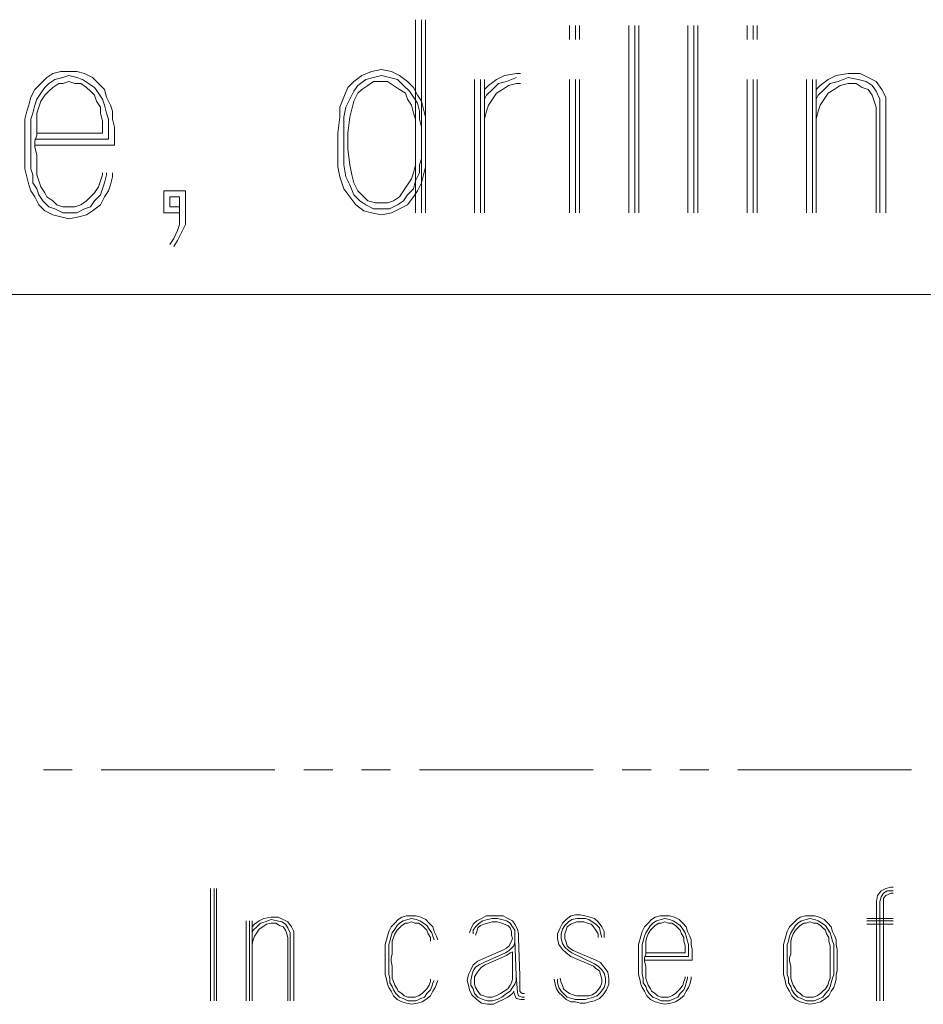
# Model space of a CAD drawing. Units: millimetres. Extents: x 662 to 995, y -16 to 221.
# Drawn here: x 882 to 891, y 93 to 103 of the extents above; entities that cross this region are included whole.
import ezdxf

# ---------------------------------------------------------------- set-up
doc = ezdxf.new("R2010")
doc.units = ezdxf.units.MM
doc.layers.add('102', color=7, linetype='Continuous', true_color=0xffffff)

msp = doc.modelspace()

# ---------------------------------------------------------------- linework, layer by layer
at = {"layer": '102', "color": 7, "linetype": 'Continuous', "lineweight": 13}
for p, q in [((885.842344, 103.485035), (885.842344, 101.52544)), ((885.902952, 103.485035), (885.902952, 101.52544)), ((885.943358, 101.52544), (885.943358, 103.485035)), ((887.407988, 103.424442), (887.407988, 103.283024)), ((887.468596, 103.424442), (887.468596, 103.283024)), ((887.509001, 103.283024), (887.509001, 103.424442)), ((888.009016, 103.424442), (888.009016, 101.52544)), ((888.069624, 101.52544), (888.069624, 103.424442)), ((888.110029, 101.52544), (888.110029, 103.424442)), ((888.610014, 103.424442), (888.610014, 101.52544)), ((888.670622, 101.52544), (888.670622, 103.424442)), ((888.711027, 101.52544), (888.711027, 103.424442)), ((889.211027, 103.424442), (889.211027, 103.283024)), ((889.271635, 103.424442), (889.271635, 103.283024)), ((889.31204, 103.283024), (889.31204, 103.424442)), ((885.397902, 102.959789), (885.4989, 102.979992)), ((885.4989, 102.979992), (885.599913, 102.959789)), ((882.099928, 102.899181), (882.03932, 102.838581)), ((882.160521, 102.939586), (882.099928, 102.899181)), ((882.120131, 102.838581), (882.180723, 102.878978)), ((882.241331, 102.959789), (882.160521, 102.939586)), ((882.180723, 102.878978), (882.261534, 102.899181)), ((882.322142, 102.959789), (882.241331, 102.959789)), ((882.261534, 102.899181), (882.322142, 102.919384)), ((882.402952, 102.959789), (882.322142, 102.959789)), ((882.322142, 102.919384), (882.402952, 102.899181)), ((882.483763, 102.939586), (882.402952, 102.959789)), ((882.402952, 102.899181), (882.46356, 102.878978)), ((882.46356, 102.878978), (882.524168, 102.838581)), ((882.564558, 102.899181), (882.483763, 102.939586)), ((882.625166, 102.838581), (882.564558, 102.899181)), ((885.216093, 102.858776), (885.296888, 102.919384)), ((885.337294, 102.878978), (885.256498, 102.818378)), ((885.296888, 102.919384), (885.397902, 102.959789)), ((885.418104, 102.899181), (885.337294, 102.878978)), ((885.4989, 102.919384), (885.418104, 102.899181)), ((885.57971, 102.899181), (885.4989, 102.919384)), ((885.660521, 102.878978), (885.57971, 102.899181)), ((885.599913, 102.959789), (885.680723, 102.919384)), ((885.721129, 102.818378), (885.660521, 102.878978)), ((885.680723, 102.919384), (885.761534, 102.858776)), ((886.443342, 102.878978), (886.443342, 101.52544)), ((886.50395, 101.52544), (886.50395, 102.878978)), ((886.544355, 101.52544), (886.544355, 102.878978)), ((886.665571, 102.878978), (886.584761, 102.818378)), ((886.746382, 102.919384), (886.665571, 102.878978)), ((886.867598, 102.939586), (886.746382, 102.919384)), ((886.766585, 102.858776), (886.867598, 102.899181)), ((886.908003, 102.939586), (886.867598, 102.939586)), ((887.407988, 101.52544), (887.407988, 102.878978)), ((887.468596, 101.52544), (887.468596, 102.878978)), ((887.509001, 101.52544), (887.509001, 102.878978)), ((889.211027, 101.52544), (889.211027, 102.878978)), ((889.271635, 101.52544), (889.271635, 102.878978)), ((889.31204, 101.52544), (889.31204, 102.878978)), ((889.81204, 102.878978), (889.81204, 101.52544)), ((889.872648, 101.52544), (889.872648, 102.878978)), ((889.913054, 101.52544), (889.913054, 102.878978)), ((890.034269, 102.878978), (889.953459, 102.818378)), ((890.11508, 102.919384), (890.034269, 102.878978)), ((890.236281, 102.939586), (890.11508, 102.919384)), ((890.135283, 102.858776), (890.236281, 102.899181)), ((890.357496, 102.939586), (890.236281, 102.939586)), ((890.236281, 102.899181), (890.337294, 102.878978)), ((890.337294, 102.878978), (890.418104, 102.858776)), ((890.438307, 102.899181), (890.357496, 102.939586)), ((890.519102, 102.858776), (890.438307, 102.899181)), ((881.978712, 102.777973), (881.938307, 102.697162)), ((882.03932, 102.838581), (881.978712, 102.777973)), ((882.03932, 102.737568), (882.079725, 102.798176)), ((882.079725, 102.798176), (882.120131, 102.838581)), ((882.160521, 102.798176), (882.120131, 102.75777)), ((882.221129, 102.838581), (882.160521, 102.798176)), ((882.261534, 102.838581), (882.221129, 102.838581)), ((882.322142, 102.858776), (882.261534, 102.838581)), ((882.38275, 102.838581), (882.322142, 102.858776)), ((882.443358, 102.838581), (882.38275, 102.838581)), ((882.503965, 102.798176), (882.443358, 102.838581)), ((882.544355, 102.75777), (882.503965, 102.798176)), ((882.524168, 102.838581), (882.584761, 102.798176)), ((882.584761, 102.798176), (882.625166, 102.737568)), ((882.685774, 102.777973), (882.625166, 102.838581)), ((882.705977, 102.697162), (882.685774, 102.777973)), ((885.11508, 102.697162), (885.155485, 102.798176)), ((885.155485, 102.798176), (885.216093, 102.858776)), ((885.256498, 102.818378), (885.216093, 102.75777)), ((885.296888, 102.777973), (885.256498, 102.737568)), ((885.357496, 102.818378), (885.296888, 102.777973)), ((885.418104, 102.858776), (885.357496, 102.818378)), ((885.4989, 102.858776), (885.418104, 102.858776)), ((885.559507, 102.858776), (885.4989, 102.858776)), ((885.620115, 102.818378), (885.559507, 102.858776)), ((885.680723, 102.777973), (885.620115, 102.818378)), ((885.741331, 102.737568), (885.680723, 102.777973)), ((885.781736, 102.75777), (885.721129, 102.818378)), ((885.761534, 102.858776), (885.822142, 102.798176)), ((885.822142, 102.798176), (885.862547, 102.717365)), ((886.584761, 102.818378), (886.544355, 102.777973)), ((886.564558, 102.717365), (886.625166, 102.777973)), ((886.625166, 102.777973), (886.685774, 102.838581)), ((886.665571, 102.737568), (886.726179, 102.777973)), ((886.685774, 102.838581), (886.766585, 102.858776)), ((886.726179, 102.777973), (886.786787, 102.818378)), ((886.786787, 102.818378), (886.867598, 102.838581)), ((886.867598, 102.838581), (886.908003, 102.838581)), ((889.953459, 102.818378), (889.913054, 102.777973)), ((889.933256, 102.717365), (889.993864, 102.777973)), ((889.993864, 102.777973), (890.054472, 102.838581)), ((890.094877, 102.777973), (890.034269, 102.737568)), ((890.054472, 102.838581), (890.135283, 102.858776)), ((890.15547, 102.818378), (890.094877, 102.777973)), ((890.236281, 102.838581), (890.15547, 102.818378)), ((890.317091, 102.838581), (890.236281, 102.838581)), ((890.377699, 102.798176), (890.317091, 102.838581)), ((890.438307, 102.777973), (890.377699, 102.798176)), ((890.418104, 102.858776), (890.478697, 102.818378)), ((890.478697, 102.717365), (890.438307, 102.777973)), ((890.478697, 102.818378), (890.519102, 102.75777)), ((890.57971, 102.777973), (890.519102, 102.858776)), ((890.620115, 102.697162), (890.57971, 102.777973)), ((881.938307, 102.697162), (881.918104, 102.616352)), ((881.978712, 102.616352), (881.998915, 102.67696)), ((881.998915, 102.67696), (882.03932, 102.737568)), ((882.079725, 102.717365), (882.03932, 102.656757)), ((882.120131, 102.75777), (882.079725, 102.717365)), ((882.584761, 102.717365), (882.544355, 102.75777)), ((882.604963, 102.656757), (882.584761, 102.717365)), ((882.625166, 102.737568), (882.665571, 102.67696)), ((882.665571, 102.67696), (882.685774, 102.616352)), ((882.746382, 102.616352), (882.705977, 102.697162)), ((885.074675, 102.596149), (885.11508, 102.697162)), ((885.175688, 102.67696), (885.135283, 102.596149)), ((885.216093, 102.75777), (885.175688, 102.67696)), ((885.256498, 102.737568), (885.216093, 102.656757)), ((885.761534, 102.67696), (885.741331, 102.737568)), ((885.801939, 102.616352), (885.761534, 102.67696)), ((885.822142, 102.697162), (885.781736, 102.75777)), ((885.862547, 102.636554), (885.822142, 102.697162)), ((885.862547, 102.717365), (885.902952, 102.656757)), ((886.544355, 102.67696), (886.564558, 102.717365)), ((886.584761, 102.616352), (886.625166, 102.67696)), ((886.625166, 102.67696), (886.665571, 102.737568)), ((889.913054, 102.67696), (889.933256, 102.717365)), ((889.993864, 102.67696), (889.953459, 102.616352)), ((890.034269, 102.737568), (889.993864, 102.67696)), ((890.4989, 102.656757), (890.478697, 102.717365)), ((890.519102, 102.75777), (890.559507, 102.67696)), ((890.559507, 102.67696), (890.559507, 102.596149)), ((890.620115, 102.596149), (890.620115, 102.697162)), ((881.918104, 102.616352), (881.897902, 102.555744)), ((881.95851, 102.535541), (881.978712, 102.616352)), ((882.019117, 102.596149), (881.998915, 102.535541)), ((882.03932, 102.656757), (882.019117, 102.596149)), ((882.645369, 102.596149), (882.604963, 102.656757)), ((882.645369, 102.535541), (882.645369, 102.596149)), ((882.685774, 102.616352), (882.705977, 102.535541)), ((882.766585, 102.555744), (882.746382, 102.616352)), ((885.074675, 102.495136), (885.074675, 102.596149)), ((885.135283, 102.596149), (885.11508, 102.495136)), ((885.195891, 102.575947), (885.175688, 102.495136)), ((885.216093, 102.656757), (885.195891, 102.575947)), ((885.822142, 102.535541), (885.801939, 102.616352)), ((885.88275, 102.555744), (885.862547, 102.636554)), ((885.902952, 102.656757), (885.923155, 102.575947)), ((885.923155, 102.575947), (885.943358, 102.495136)), ((886.564558, 102.555744), (886.584761, 102.616352)), ((889.953459, 102.616352), (889.933256, 102.555744)), ((890.519102, 102.596149), (890.4989, 102.656757)), ((890.519102, 101.52544), (890.519102, 102.596149)), ((890.559507, 102.596149), (890.559507, 101.52544)), ((890.620115, 101.52544), (890.620115, 102.596149)), ((881.897902, 102.555744), (881.877699, 102.474933)), ((881.877699, 102.474933), (881.877699, 102.394138)), ((881.938307, 102.474933), (881.95851, 102.535541)), ((881.938307, 102.394138), (881.938307, 102.474933)), ((881.998915, 102.535541), (881.998915, 102.454731)), ((882.665571, 102.454731), (882.645369, 102.535541)), ((882.705977, 102.535541), (882.726179, 102.474933)), ((882.726179, 102.474933), (882.726179, 102.394138)), ((882.766585, 102.474933), (882.766585, 102.555744)), ((882.786787, 102.394138), (882.766585, 102.474933)), ((885.054472, 102.33353), (885.074675, 102.495136)), ((885.11508, 102.495136), (885.11508, 102.33353)), ((885.175688, 102.495136), (885.155485, 102.33353)), ((885.842344, 102.474933), (885.822142, 102.535541)), ((885.842344, 102.394138), (885.842344, 102.474933)), ((885.88275, 102.474933), (885.88275, 102.555744)), ((885.88275, 102.474933), (885.902952, 102.394138)), ((885.943358, 102.495136), (885.943358, 102.394138)), ((886.544355, 102.474933), (886.564558, 102.555744)), ((889.933256, 102.555744), (889.913054, 102.474933)), ((881.877699, 102.394138), (881.877699, 102.33353)), ((881.938307, 102.313328), (881.938307, 102.394138)), ((881.998915, 102.454731), (881.998915, 102.394138)), ((881.998915, 102.394138), (881.998915, 102.313328)), ((882.665571, 102.394138), (882.665571, 102.454731)), ((882.665571, 102.33353), (882.665571, 102.394138)), ((882.726179, 102.394138), (882.726179, 102.313328)), ((882.786787, 102.33353), (882.786787, 102.394138)), ((881.877699, 102.33353), (881.877699, 102.252727)), ((881.938307, 102.252727), (881.938307, 102.313328)), ((881.998915, 102.313328), (881.978712, 102.252727)), ((882.726179, 102.27293), (881.978712, 102.27293)), ((881.998915, 102.33353), (882.665571, 102.33353)), ((882.726179, 102.313328), (882.726179, 102.27293)), ((882.786787, 102.27293), (882.786787, 102.33353)), ((882.786787, 102.212322), (882.786787, 102.27293)), ((885.054472, 102.171917), (885.054472, 102.33353)), ((885.11508, 102.33353), (885.11508, 102.171917)), ((885.155485, 102.33353), (885.155485, 102.171917)), ((881.877699, 102.252727), (881.877699, 102.192119)), ((881.877699, 102.192119), (881.877699, 102.111309)), ((881.938307, 102.192119), (881.938307, 102.252727)), ((881.938307, 102.111309), (881.938307, 102.192119)), ((881.978712, 102.252727), (881.978712, 102.192119)), ((881.978712, 102.212322), (882.786787, 102.212322)), ((881.978712, 102.192119), (881.998915, 102.111309)), ((885.054472, 101.990093), (885.054472, 102.171917)), ((885.11508, 102.171917), (885.11508, 102.010296)), ((885.155485, 102.171917), (885.175688, 102.010296)), ((881.877699, 102.111309), (881.877699, 102.030498)), ((881.938307, 102.050701), (881.938307, 102.111309)), ((881.998915, 102.111309), (881.998915, 102.050701)), ((885.842344, 102.010296), (885.842344, 102.091106)), ((885.902952, 102.070903), (885.88275, 102.010296)), ((885.943358, 102.070903), (885.943358, 101.990093)), ((881.877699, 102.030498), (881.877699, 101.96989)), ((881.877699, 101.96989), (881.897902, 101.88908)), ((881.938307, 101.96989), (881.938307, 102.050701)), ((881.95851, 101.909282), (881.938307, 101.96989)), ((881.998915, 102.050701), (881.998915, 101.96989)), ((881.998915, 101.96989), (881.998915, 101.909282)), ((885.074675, 101.88908), (885.054472, 101.990093)), ((885.11508, 102.010296), (885.135283, 101.88908)), ((885.175688, 102.010296), (885.195891, 101.909282)), ((885.822142, 101.929485), (885.842344, 102.010296)), ((885.88275, 101.929485), (885.88275, 102.010296)), ((885.943358, 101.990093), (885.923155, 101.909282)), ((881.897902, 101.88908), (881.918104, 101.808277)), ((881.95851, 101.828479), (881.95851, 101.909282)), ((881.998915, 101.909282), (882.019117, 101.848682)), ((882.645369, 101.848682), (882.665571, 101.909282)), ((882.665571, 101.909282), (882.665571, 101.929485)), ((882.705977, 101.909282), (882.685774, 101.828479)), ((882.705977, 101.929485), (882.705977, 101.909282)), ((882.746382, 101.808277), (882.766585, 101.88908)), ((882.766585, 101.88908), (882.766585, 101.929485)), ((885.11508, 101.767872), (885.074675, 101.88908)), ((885.135283, 101.88908), (885.175688, 101.808277)), ((885.195891, 101.909282), (885.216093, 101.828479)), ((885.761534, 101.808277), (885.801939, 101.868885)), ((885.801939, 101.868885), (885.822142, 101.929485)), ((885.842344, 101.848682), (885.88275, 101.929485)), ((885.923155, 101.909282), (885.902952, 101.828479)), ((881.918104, 101.808277), (881.938307, 101.747669)), ((881.998915, 101.767872), (881.95851, 101.828479)), ((882.019117, 101.707264), (881.998915, 101.767872)), ((882.019117, 101.848682), (882.03932, 101.788074)), ((882.03932, 101.788074), (882.079725, 101.727466)), ((882.584761, 101.727466), (882.625166, 101.788074)), ((882.625166, 101.788074), (882.645369, 101.848682)), ((882.665571, 101.767872), (882.645369, 101.707264)), ((882.685774, 101.828479), (882.665571, 101.767872)), ((882.726179, 101.747669), (882.746382, 101.808277)), ((885.175688, 101.687061), (885.11508, 101.767872)), ((885.175688, 101.808277), (885.216093, 101.707264)), ((885.216093, 101.828479), (885.256498, 101.747669)), ((885.721129, 101.747669), (885.761534, 101.808277)), ((885.761534, 101.707264), (885.822142, 101.767872)), ((885.822142, 101.767872), (885.842344, 101.848682)), ((885.902952, 101.828479), (885.862547, 101.747669)), ((881.938307, 101.747669), (881.978712, 101.687061)), ((881.978712, 101.687061), (882.019117, 101.60625)), ((882.059523, 101.646656), (882.019117, 101.707264)), ((882.079725, 101.727466), (882.099928, 101.687061)), ((882.099928, 101.687061), (882.160521, 101.646656)), ((882.503965, 101.646656), (882.544355, 101.687061)), ((882.544355, 101.687061), (882.584761, 101.727466)), ((882.645369, 101.707264), (882.584761, 101.646656)), ((882.645369, 101.60625), (882.685774, 101.687061)), ((882.685774, 101.687061), (882.726179, 101.747669)), ((883.286787, 101.52544), (883.286787, 101.747669)), ((883.286787, 101.747669), (883.509001, 101.747669)), ((883.448408, 101.687061), (883.347395, 101.687061)), ((883.347395, 101.687061), (883.347395, 101.586048)), ((883.448408, 101.485035), (883.448408, 101.687061)), ((883.509001, 101.747669), (883.509001, 101.485035)), ((885.236296, 101.60625), (885.175688, 101.687061)), ((885.216093, 101.707264), (885.276686, 101.646656)), ((885.256498, 101.747669), (885.317091, 101.687061)), ((885.317091, 101.687061), (885.357496, 101.646656)), ((885.620115, 101.646656), (885.680723, 101.687061)), ((885.680723, 101.687061), (885.721129, 101.747669)), ((885.721129, 101.646656), (885.761534, 101.707264)), ((885.822142, 101.687061), (885.761534, 101.60625)), ((885.862547, 101.747669), (885.822142, 101.687061)), ((882.019117, 101.60625), (882.079725, 101.545643)), ((882.120131, 101.586048), (882.059523, 101.646656)), ((882.180723, 101.565845), (882.120131, 101.586048)), ((882.160521, 101.646656), (882.200926, 101.60625)), ((882.200926, 101.60625), (882.261534, 101.586048)), ((882.261534, 101.586048), (882.322142, 101.586048)), ((882.322142, 101.586048), (882.38275, 101.586048)), ((882.38275, 101.586048), (882.443358, 101.60625)), ((882.443358, 101.60625), (882.503965, 101.646656)), ((882.544355, 101.586048), (882.483763, 101.565845)), ((882.584761, 101.646656), (882.544355, 101.586048)), ((882.564558, 101.545643), (882.645369, 101.60625)), ((883.347395, 101.586048), (883.448408, 101.586048)), ((885.317091, 101.545643), (885.236296, 101.60625)), ((885.276686, 101.646656), (885.337294, 101.60625)), ((885.337294, 101.60625), (885.418104, 101.565845)), ((885.357496, 101.646656), (885.438307, 101.626453)), ((885.438307, 101.626453), (885.4989, 101.626453)), ((885.4989, 101.626453), (885.559507, 101.626453)), ((885.559507, 101.626453), (885.620115, 101.646656)), ((885.57971, 101.565845), (885.660521, 101.60625)), ((885.660521, 101.60625), (885.721129, 101.646656)), ((885.761534, 101.60625), (885.680723, 101.565845)), ((882.079725, 101.545643), (882.160521, 101.505237)), ((882.160521, 101.505237), (882.241331, 101.485035)), ((882.261534, 101.52544), (882.180723, 101.565845)), ((882.241331, 101.485035), (882.322142, 101.46484)), ((882.322142, 101.52544), (882.261534, 101.52544)), ((882.402952, 101.52544), (882.322142, 101.52544)), ((882.322142, 101.46484), (882.423155, 101.485035)), ((882.483763, 101.565845), (882.402952, 101.52544)), ((882.423155, 101.485035), (882.503965, 101.505237)), ((882.503965, 101.505237), (882.564558, 101.545643)), ((883.448408, 101.52544), (883.286787, 101.52544)), ((883.448408, 101.404232), (883.448408, 101.485035)), ((883.509001, 101.485035), (883.509001, 101.404232)), ((885.397902, 101.52544), (885.317091, 101.545643)), ((885.4989, 101.505237), (885.397902, 101.52544)), ((885.418104, 101.565845), (885.4989, 101.565845)), ((885.4989, 101.565845), (885.57971, 101.565845)), ((885.599913, 101.52544), (885.4989, 101.505237)), ((885.680723, 101.565845), (885.599913, 101.52544)), ((883.428206, 101.343631), (883.448408, 101.404232)), ((883.509001, 101.404232), (883.468611, 101.323429)), ((883.3878, 101.262829), (883.428206, 101.343631)), ((883.468611, 101.323429), (883.428206, 101.242626)), ((883.347395, 101.202221), (883.3878, 101.262829)), ((883.428206, 101.242626), (883.3878, 101.182018)), ((890.668348, 94.676258), (890.619856, 94.664135)), ((890.692595, 94.676258), (890.668348, 94.676258)), ((883.762282, 94.664135), (883.762282, 93.524746)), ((883.798643, 93.524746), (883.798643, 94.664135)), ((883.822889, 93.524746), (883.822889, 94.664135)), ((890.535002, 94.591404), (890.522902, 94.530796)), ((890.571379, 94.639888), (890.535002, 94.591404)), ((890.559263, 94.530796), (890.571379, 94.579296)), ((890.619856, 94.664135), (890.571379, 94.639888)), ((890.571379, 94.579296), (890.59561, 94.615658)), ((890.59561, 94.615658), (890.631987, 94.639888)), ((890.619856, 94.591404), (890.59561, 94.567173)), ((890.644102, 94.603527), (890.619856, 94.591404)), ((890.631987, 94.639888), (890.668348, 94.639888)), ((890.668348, 94.615658), (890.644102, 94.603527)), ((890.668348, 94.639888), (890.692595, 94.639888)), ((890.692595, 94.615658), (890.668348, 94.615658)), ((890.522902, 94.530796), (890.522902, 93.524746)), ((890.559263, 93.524746), (890.559263, 94.530796)), ((890.59561, 94.567173), (890.59561, 94.530796)), ((890.59561, 94.530796), (890.59561, 93.524746)), ((884.37744, 94.373226), (884.304701, 94.361103)), ((884.450163, 94.373226), (884.37744, 94.373226)), ((884.498655, 94.348995), (884.450163, 94.373226)), ((885.668348, 94.348995), (885.70471, 94.373226)), ((885.70471, 94.373226), (885.753187, 94.385349)), ((885.753187, 94.385349), (885.80168, 94.385349)), ((885.80168, 94.385349), (885.850172, 94.385349)), ((885.850172, 94.385349), (885.898649, 94.373226)), ((885.898649, 94.373226), (885.947142, 94.348995)), ((886.562285, 94.385349), (886.513807, 94.361103)), ((886.622892, 94.385349), (886.562285, 94.385349)), ((886.67137, 94.385349), (886.622892, 94.385349)), ((886.731978, 94.385349), (886.67137, 94.385349)), ((886.78047, 94.361103), (886.731978, 94.385349)), ((887.419859, 94.385349), (887.371382, 94.348995)), ((887.468351, 94.397472), (887.419859, 94.385349)), ((887.516829, 94.397472), (887.468351, 94.397472)), ((887.565321, 94.385349), (887.516829, 94.397472)), ((887.613798, 94.373226), (887.565321, 94.385349)), ((887.662291, 94.361103), (887.613798, 94.373226)), ((888.277449, 94.373226), (888.241072, 94.348995)), ((888.325926, 94.385349), (888.277449, 94.373226)), ((888.374403, 94.385349), (888.325926, 94.385349)), ((888.422896, 94.385349), (888.374403, 94.385349)), ((888.471373, 94.373226), (888.422896, 94.385349)), ((888.519865, 94.348995), (888.471373, 94.373226)), ((889.750166, 94.373226), (889.713804, 94.348995)), ((889.798643, 94.385349), (889.750166, 94.373226)), ((889.847136, 94.385349), (889.798643, 94.385349)), ((889.895628, 94.385349), (889.847136, 94.385349)), ((889.944105, 94.373226), (889.895628, 94.385349)), ((889.992582, 94.348995), (889.944105, 94.373226)), ((884.122892, 94.336864), (884.122892, 93.524746)), ((884.159254, 93.524746), (884.159254, 94.336864)), ((884.1835, 93.524746), (884.1835, 94.336864)), ((884.207747, 94.300495), (884.1835, 94.276264)), ((884.195616, 94.239887), (884.231978, 94.276264)), ((884.256224, 94.336864), (884.207747, 94.300495)), ((884.231978, 94.276264), (884.268355, 94.312618)), ((884.304701, 94.361103), (884.256224, 94.336864)), ((884.292585, 94.276264), (884.256224, 94.25201)), ((884.268355, 94.312618), (884.316832, 94.324741)), ((884.328962, 94.300495), (884.292585, 94.276264)), ((884.316832, 94.324741), (884.37744, 94.348995)), ((884.37744, 94.312618), (884.328962, 94.300495)), ((884.37744, 94.348995), (884.438048, 94.336864)), ((884.425917, 94.312618), (884.37744, 94.312618)), ((884.462278, 94.288387), (884.425917, 94.312618)), ((884.438048, 94.336864), (884.486525, 94.324741)), ((884.498655, 94.276264), (884.462278, 94.288387)), ((884.486525, 94.324741), (884.522886, 94.300495)), ((884.547133, 94.324741), (884.498655, 94.348995)), ((884.522886, 94.239887), (884.498655, 94.276264)), ((884.522886, 94.300495), (884.547133, 94.264141)), ((884.583494, 94.276264), (884.547133, 94.324741)), ((884.607741, 94.227779), (884.583494, 94.276264)), ((885.571379, 94.227779), (885.595625, 94.276264)), ((885.595625, 94.276264), (885.631971, 94.312618)), ((885.631971, 94.312618), (885.668348, 94.348995)), ((885.656218, 94.288387), (885.631971, 94.25201)), ((885.680479, 94.312618), (885.656218, 94.288387)), ((885.716826, 94.336864), (885.680479, 94.312618)), ((885.680479, 94.264141), (885.70471, 94.288387)), ((885.70471, 94.288387), (885.741072, 94.312618)), ((885.765318, 94.348995), (885.716826, 94.336864)), ((885.741072, 94.312618), (885.765318, 94.312618)), ((885.80168, 94.361103), (885.765318, 94.348995)), ((885.765318, 94.312618), (885.80168, 94.324741)), ((885.850172, 94.348995), (885.80168, 94.361103)), ((885.80168, 94.324741), (885.838041, 94.312618)), ((885.838041, 94.312618), (885.874403, 94.312618)), ((885.886534, 94.336864), (885.850172, 94.348995)), ((885.874403, 94.312618), (885.91078, 94.288387)), ((885.92288, 94.312618), (885.886534, 94.336864)), ((885.91078, 94.288387), (885.935011, 94.264141)), ((885.959257, 94.288387), (885.92288, 94.312618)), ((885.947142, 94.348995), (885.983488, 94.312618)), ((885.983488, 94.25201), (885.959257, 94.288387)), ((885.983488, 94.312618), (886.019865, 94.276264)), ((886.019865, 94.276264), (886.031981, 94.227779)), ((886.428953, 94.300495), (886.404707, 94.25201)), ((886.465315, 94.336864), (886.428953, 94.300495)), ((886.428953, 94.239887), (886.453199, 94.276264)), ((886.453199, 94.276264), (886.489561, 94.312618)), ((886.513807, 94.361103), (886.465315, 94.336864)), ((886.501677, 94.288387), (886.47743, 94.264141)), ((886.489561, 94.312618), (886.525923, 94.336864)), ((886.538038, 94.300495), (886.501677, 94.288387)), ((886.525923, 94.336864), (886.574415, 94.348995)), ((886.574415, 94.312618), (886.538038, 94.300495)), ((886.574415, 94.348995), (886.622892, 94.361103)), ((886.622892, 94.324741), (886.574415, 94.312618)), ((886.622892, 94.361103), (886.67137, 94.361103)), ((886.67137, 94.324741), (886.622892, 94.324741)), ((886.67137, 94.361103), (886.719862, 94.348995)), ((886.719862, 94.312618), (886.67137, 94.324741)), ((886.719862, 94.348995), (886.768339, 94.336864)), ((886.744108, 94.300495), (886.719862, 94.312618)), ((886.78047, 94.288387), (886.744108, 94.300495)), ((886.768339, 94.336864), (886.804716, 94.312618)), ((886.828947, 94.336864), (886.78047, 94.361103)), ((886.804716, 94.264141), (886.78047, 94.288387)), ((886.804716, 94.312618), (886.828947, 94.276264)), ((886.853193, 94.300495), (886.828947, 94.336864)), ((886.828947, 94.276264), (886.853193, 94.239887)), ((886.877424, 94.25201), (886.853193, 94.300495)), ((887.335005, 94.312618), (887.310774, 94.264141)), ((887.371382, 94.348995), (887.335005, 94.312618)), ((887.335005, 94.25201), (887.359251, 94.288387)), ((887.359251, 94.288387), (887.395613, 94.324741)), ((887.383497, 94.276264), (887.371382, 94.239887)), ((887.419859, 94.300495), (887.383497, 94.276264)), ((887.395613, 94.324741), (887.43199, 94.348995)), ((887.444105, 94.312618), (887.419859, 94.300495)), ((887.43199, 94.348995), (887.480467, 94.361103)), ((887.480467, 94.324741), (887.444105, 94.312618)), ((887.480467, 94.361103), (887.516829, 94.361103)), ((887.516829, 94.324741), (887.480467, 94.324741)), ((887.516829, 94.361103), (887.565321, 94.361103)), ((887.55319, 94.324741), (887.516829, 94.324741)), ((887.589567, 94.312618), (887.55319, 94.324741)), ((887.565321, 94.361103), (887.601683, 94.348995)), ((887.625914, 94.300495), (887.589567, 94.312618)), ((887.601683, 94.348995), (887.638044, 94.324741)), ((887.650175, 94.276264), (887.625914, 94.300495)), ((887.638044, 94.324741), (887.674406, 94.300495)), ((887.674406, 94.239887), (887.650175, 94.276264)), ((887.698652, 94.324741), (887.662291, 94.361103)), ((887.674406, 94.300495), (887.710768, 94.264141)), ((887.735014, 94.276264), (887.698652, 94.324741)), ((887.75926, 94.227779), (887.735014, 94.276264)), ((888.168348, 94.276264), (888.144102, 94.227779)), ((888.20471, 94.312618), (888.168348, 94.276264)), ((888.241072, 94.348995), (888.20471, 94.312618)), ((888.20471, 94.25201), (888.228941, 94.288387)), ((888.228941, 94.288387), (888.253203, 94.312618)), ((888.253203, 94.312618), (888.289549, 94.336864)), ((888.277449, 94.288387), (888.253203, 94.264141)), ((888.313795, 94.312618), (888.277449, 94.288387)), ((888.289549, 94.336864), (888.338041, 94.348995)), ((888.338041, 94.312618), (888.313795, 94.312618)), ((888.338041, 94.348995), (888.374403, 94.361103)), ((888.374403, 94.324741), (888.338041, 94.312618)), ((888.374403, 94.361103), (888.422896, 94.348995)), ((888.410765, 94.312618), (888.374403, 94.324741)), ((888.447142, 94.312618), (888.410765, 94.312618)), ((888.422896, 94.348995), (888.459257, 94.336864)), ((888.483503, 94.288387), (888.447142, 94.312618)), ((888.459257, 94.336864), (888.495619, 94.312618)), ((888.507734, 94.264141), (888.483503, 94.288387)), ((888.495619, 94.312618), (888.531981, 94.288387)), ((888.556227, 94.312618), (888.519865, 94.348995)), ((888.531981, 94.288387), (888.556227, 94.25201)), ((888.592589, 94.276264), (888.556227, 94.312618)), ((888.604719, 94.227779), (888.592589, 94.276264)), ((889.641066, 94.276264), (889.616835, 94.227779)), ((889.677443, 94.312618), (889.641066, 94.276264)), ((889.713804, 94.348995), (889.677443, 94.312618)), ((889.677443, 94.25201), (889.701674, 94.288387)), ((889.701674, 94.288387), (889.72592, 94.312618)), ((889.72592, 94.312618), (889.762282, 94.336864)), ((889.750166, 94.288387), (889.72592, 94.264141)), ((889.786528, 94.312618), (889.750166, 94.288387)), ((889.762282, 94.336864), (889.810774, 94.348995)), ((889.810774, 94.312618), (889.786528, 94.312618)), ((889.810774, 94.348995), (889.847136, 94.361103)), ((889.847136, 94.324741), (889.810774, 94.312618)), ((889.847136, 94.361103), (889.895628, 94.348995)), ((889.883497, 94.312618), (889.847136, 94.324741)), ((889.919859, 94.312618), (889.883497, 94.312618)), ((889.895628, 94.348995), (889.931975, 94.336864)), ((889.956236, 94.288387), (889.919859, 94.312618)), ((889.931975, 94.336864), (889.968336, 94.312618)), ((889.980467, 94.264141), (889.956236, 94.288387)), ((889.968336, 94.312618), (890.004713, 94.288387)), ((890.028944, 94.312618), (889.992582, 94.348995)), ((890.004713, 94.288387), (890.028944, 94.25201)), ((890.065321, 94.276264), (890.028944, 94.312618)), ((890.077437, 94.227779), (890.065321, 94.276264)), ((890.425917, 94.361103), (890.692595, 94.361103)), ((890.425917, 94.336864), (890.692595, 94.336864)), ((890.692595, 94.300495), (890.425917, 94.300495)), ((884.1835, 94.215656), (884.195616, 94.239887)), ((884.207747, 94.179294), (884.195616, 94.142925)), ((884.231978, 94.215656), (884.207747, 94.179294)), ((884.256224, 94.25201), (884.231978, 94.215656)), ((884.535017, 94.203533), (884.522886, 94.239887)), ((884.547133, 94.167171), (884.535017, 94.203533)), ((884.547133, 94.264141), (884.571364, 94.215656)), ((884.571364, 94.215656), (884.571364, 94.167171)), ((884.607741, 94.167171), (884.607741, 94.227779)), ((885.547133, 94.142925), (885.559263, 94.179294)), ((885.559263, 94.179294), (885.571379, 94.227779)), ((885.595625, 94.179294), (885.583494, 94.130802)), ((885.607741, 94.215656), (885.595625, 94.179294)), ((885.631971, 94.25201), (885.607741, 94.215656)), ((885.619871, 94.167171), (885.631971, 94.203533)), ((885.631971, 94.203533), (885.656218, 94.239887)), ((885.656218, 94.239887), (885.680479, 94.264141)), ((885.935011, 94.264141), (885.959257, 94.239887)), ((885.959257, 94.239887), (885.971388, 94.203533)), ((885.971388, 94.203533), (885.995619, 94.167171)), ((886.007734, 94.215656), (885.983488, 94.25201)), ((886.019865, 94.179294), (886.007734, 94.215656)), ((886.031981, 94.142925), (886.019865, 94.179294)), ((886.031981, 94.227779), (886.056227, 94.179294)), ((886.056227, 94.179294), (886.068342, 94.142925)), ((886.404707, 94.25201), (886.392592, 94.215656)), ((886.428953, 94.203533), (886.428953, 94.239887)), ((886.465315, 94.227779), (886.453199, 94.19141)), ((886.47743, 94.264141), (886.465315, 94.227779)), ((886.816832, 94.227779), (886.804716, 94.264141)), ((886.816832, 94.19141), (886.816832, 94.227779)), ((886.828947, 94.155048), (886.816832, 94.19141)), ((886.853193, 94.239887), (886.853193, 94.19141)), ((886.853193, 94.19141), (886.853193, 94.142925)), ((886.889555, 94.203533), (886.877424, 94.25201)), ((886.889555, 94.155048), (886.889555, 94.203533)), ((887.310774, 94.264141), (887.286528, 94.203533)), ((887.286528, 94.203533), (887.286528, 94.155048)), ((887.322889, 94.203533), (887.335005, 94.25201)), ((887.322889, 94.155048), (887.322889, 94.203533)), ((887.371382, 94.239887), (887.359251, 94.203533)), ((887.359251, 94.203533), (887.359251, 94.155048)), ((887.698652, 94.203533), (887.674406, 94.239887)), ((887.698652, 94.167171), (887.698652, 94.203533)), ((887.710768, 94.264141), (887.722883, 94.215656)), ((887.722883, 94.215656), (887.735014, 94.167171)), ((887.75926, 94.167171), (887.75926, 94.227779)), ((888.131987, 94.179294), (888.119856, 94.142925)), ((888.144102, 94.227779), (888.131987, 94.179294)), ((888.156233, 94.130802), (888.168348, 94.179294)), ((888.168348, 94.179294), (888.180464, 94.215656)), ((888.180464, 94.215656), (888.20471, 94.25201)), ((888.20471, 94.203533), (888.192595, 94.167171)), ((888.228941, 94.239887), (888.20471, 94.203533)), ((888.253203, 94.264141), (888.228941, 94.239887)), ((888.531981, 94.239887), (888.507734, 94.264141)), ((888.544111, 94.203533), (888.531981, 94.239887)), ((888.568342, 94.167171), (888.544111, 94.203533)), ((888.556227, 94.25201), (888.580458, 94.215656)), ((888.580458, 94.215656), (888.592589, 94.179294)), ((888.592589, 94.179294), (888.604719, 94.130802)), ((888.62895, 94.179294), (888.604719, 94.227779)), ((888.641066, 94.142925), (888.62895, 94.179294)), ((889.604719, 94.179294), (889.592589, 94.142925)), ((889.616835, 94.227779), (889.604719, 94.179294)), ((889.62895, 94.130802), (889.641066, 94.179294)), ((889.641066, 94.179294), (889.653196, 94.215656)), ((889.653196, 94.215656), (889.677443, 94.25201)), ((889.677443, 94.203533), (889.665312, 94.167171)), ((889.701674, 94.239887), (889.677443, 94.203533)), ((889.72592, 94.264141), (889.701674, 94.239887)), ((890.004713, 94.239887), (889.980467, 94.264141)), ((890.016829, 94.203533), (890.004713, 94.239887)), ((890.041075, 94.167171), (890.016829, 94.203533)), ((890.028944, 94.25201), (890.05319, 94.215656)), ((890.05319, 94.215656), (890.065321, 94.179294)), ((890.065321, 94.179294), (890.077437, 94.130802)), ((890.101683, 94.179294), (890.077437, 94.227779)), ((890.113798, 94.142925), (890.101683, 94.179294)), ((884.195616, 94.142925), (884.1835, 94.09444)), ((884.547133, 93.524746), (884.547133, 94.167171)), ((884.571364, 94.167171), (884.571364, 93.524746)), ((884.607741, 93.524746), (884.607741, 94.167171)), ((885.535017, 94.09444), (885.547133, 94.142925)), ((885.535017, 94.045955), (885.535017, 94.09444)), ((885.583494, 94.130802), (885.571379, 94.09444)), ((885.571379, 94.09444), (885.571379, 94.045955)), ((885.607741, 94.130802), (885.619871, 94.167171)), ((885.607741, 94.082317), (885.607741, 94.130802)), ((885.607741, 94.045955), (885.607741, 94.082317)), ((885.995619, 94.167171), (885.995619, 94.130802)), ((886.768339, 94.058078), (886.792585, 94.082317)), ((886.792585, 94.082317), (886.804716, 94.106563)), ((886.804716, 94.106563), (886.816832, 94.130802)), ((886.816832, 94.130802), (886.828947, 94.155048)), ((886.841078, 94.082317), (886.816832, 94.058078)), ((886.853193, 94.118686), (886.841078, 94.082317)), ((886.865324, 93.779293), (886.853193, 94.142925)), ((886.853193, 94.142925), (886.853193, 94.118686)), ((886.901686, 93.779293), (886.889555, 94.155048)), ((887.286528, 94.155048), (887.298658, 94.09444)), ((887.298658, 94.09444), (887.335005, 94.045955)), ((887.335005, 94.106563), (887.322889, 94.155048)), ((887.359251, 94.070194), (887.335005, 94.106563)), ((887.359251, 94.155048), (887.371382, 94.118686)), ((887.395613, 94.033832), (887.359251, 94.070194)), ((887.371382, 94.118686), (887.383497, 94.082317)), ((887.383497, 94.082317), (887.407744, 94.058078)), ((888.119856, 94.142925), (888.107741, 94.09444)), ((888.107741, 94.09444), (888.107741, 94.045955)), ((888.144102, 94.09444), (888.156233, 94.130802)), ((888.144102, 94.045955), (888.144102, 94.09444)), ((888.192595, 94.167171), (888.180464, 94.130802)), ((888.180464, 94.130802), (888.180464, 94.082317)), ((888.180464, 94.082317), (888.180464, 94.045955)), ((888.568342, 94.130802), (888.568342, 94.167171)), ((888.580458, 94.082317), (888.568342, 94.130802)), ((888.580458, 94.045955), (888.580458, 94.082317)), ((888.604719, 94.130802), (888.616835, 94.09444)), ((888.616835, 94.09444), (888.616835, 94.045955)), ((888.641066, 94.09444), (888.641066, 94.142925)), ((888.653196, 94.045955), (888.641066, 94.09444)), ((889.592589, 94.142925), (889.580458, 94.09444)), ((889.580458, 94.09444), (889.580458, 94.045955)), ((889.616835, 94.09444), (889.62895, 94.130802)), ((889.616835, 94.045955), (889.616835, 94.09444)), ((889.665312, 94.167171), (889.653196, 94.130802)), ((889.653196, 94.130802), (889.653196, 94.082317)), ((889.653196, 94.082317), (889.653196, 94.045955)), ((890.041075, 94.130802), (890.041075, 94.167171)), ((890.05319, 94.082317), (890.041075, 94.130802)), ((890.05319, 94.045955), (890.05319, 94.082317)), ((890.077437, 94.130802), (890.089552, 94.09444)), ((890.089552, 94.09444), (890.089552, 94.045955)), ((890.113798, 94.09444), (890.113798, 94.142925)), ((890.125929, 94.045955), (890.113798, 94.09444)), ((885.535017, 94.009586), (885.535017, 94.045955)), ((885.535017, 93.961101), (885.535017, 94.009586)), ((885.571379, 94.045955), (885.571379, 93.997478)), ((885.571379, 93.997478), (885.571379, 93.961101)), ((885.595625, 93.961101), (885.607741, 93.997478)), ((885.607741, 93.997478), (885.607741, 94.045955)), ((886.525923, 93.948993), (886.744108, 94.045955)), ((886.756224, 94.009586), (886.538038, 93.912616)), ((886.550169, 93.888385), (886.768339, 93.985347)), ((886.744108, 94.045955), (886.768339, 94.058078)), ((886.792585, 94.033832), (886.756224, 94.009586)), ((886.768339, 93.985347), (886.804716, 94.009586)), ((886.816832, 94.058078), (886.792585, 94.033832)), ((886.804716, 94.009586), (886.828947, 94.021709)), ((886.828947, 94.021709), (886.828947, 93.779293)), ((887.335005, 94.045955), (887.371382, 94.009586)), ((887.371382, 94.009586), (887.419859, 93.973224)), ((887.43199, 94.009586), (887.395613, 94.033832)), ((887.407744, 94.058078), (887.444105, 94.033832)), ((887.419859, 93.973224), (887.650175, 93.876262)), ((887.662291, 93.900493), (887.43199, 94.009586)), ((887.444105, 94.033832), (887.674406, 93.93687)), ((888.107741, 94.045955), (888.107741, 94.009586)), ((888.107741, 94.009586), (888.107741, 93.961101)), ((888.144102, 93.997478), (888.144102, 94.045955)), ((888.144102, 93.961101), (888.144102, 93.997478)), ((888.180464, 93.997478), (888.168348, 93.961101)), ((888.616835, 93.973224), (888.168348, 93.973224)), ((888.180464, 94.045955), (888.180464, 93.997478)), ((888.180464, 94.009586), (888.580458, 94.009586)), ((888.580458, 94.009586), (888.580458, 94.045955)), ((888.616835, 94.045955), (888.616835, 93.997478)), ((888.616835, 93.997478), (888.616835, 93.973224)), ((888.653196, 94.009586), (888.653196, 94.045955)), ((888.653196, 93.973224), (888.653196, 94.009586)), ((888.653196, 93.93687), (888.653196, 93.973224)), ((889.580458, 94.045955), (889.580458, 94.009586)), ((889.580458, 94.009586), (889.580458, 93.961101)), ((889.616835, 93.997478), (889.616835, 94.045955)), ((889.616835, 93.961101), (889.616835, 93.997478)), ((889.653196, 93.997478), (889.641066, 93.961101)), ((889.653196, 94.045955), (889.653196, 93.997478)), ((890.05319, 93.997478), (890.05319, 94.045955)), ((890.05319, 93.961101), (890.05319, 93.997478)), ((890.089552, 94.045955), (890.089552, 93.997478)), ((890.089552, 93.997478), (890.089552, 93.961101)), ((890.125929, 94.009586), (890.125929, 94.045955)), ((890.125929, 93.961101), (890.125929, 94.009586)), ((885.535017, 93.924747), (885.535017, 93.961101)), ((885.535017, 93.876262), (885.535017, 93.924747)), ((885.535017, 93.827778), (885.535017, 93.876262)), ((885.571379, 93.961101), (885.571379, 93.924747)), ((885.571379, 93.924747), (885.571379, 93.876262)), ((885.571379, 93.876262), (885.571379, 93.839893)), ((885.595625, 93.924747), (885.595625, 93.961101)), ((885.607741, 93.876262), (885.595625, 93.924747)), ((885.607741, 93.839893), (885.607741, 93.876262)), ((886.404707, 93.839893), (886.428953, 93.888385)), ((886.428953, 93.888385), (886.47743, 93.924747)), ((886.489561, 93.888385), (886.453199, 93.864139)), ((886.47743, 93.924747), (886.525923, 93.948993)), ((886.538038, 93.912616), (886.489561, 93.888385)), ((886.513807, 93.864139), (886.550169, 93.888385)), ((887.650175, 93.876262), (887.674406, 93.852016)), ((887.698652, 93.876262), (887.662291, 93.900493)), ((887.674406, 93.93687), (887.722883, 93.912616)), ((887.735014, 93.839893), (887.698652, 93.876262)), ((887.722883, 93.912616), (887.75926, 93.864139)), ((888.107741, 93.961101), (888.107741, 93.924747)), ((888.107741, 93.924747), (888.107741, 93.876262)), ((888.107741, 93.876262), (888.107741, 93.827778)), ((888.144102, 93.924747), (888.144102, 93.961101)), ((888.144102, 93.876262), (888.144102, 93.924747)), ((888.144102, 93.839893), (888.144102, 93.876262)), ((888.168348, 93.961101), (888.168348, 93.924747)), ((888.168348, 93.93687), (888.653196, 93.93687)), ((888.168348, 93.924747), (888.180464, 93.876262)), ((888.180464, 93.876262), (888.180464, 93.839893)), ((889.580458, 93.961101), (889.580458, 93.924747)), ((889.580458, 93.924747), (889.580458, 93.876262)), ((889.580458, 93.876262), (889.580458, 93.827778)), ((889.616835, 93.924747), (889.616835, 93.961101)), ((889.616835, 93.876262), (889.616835, 93.924747)), ((889.616835, 93.839893), (889.616835, 93.876262)), ((889.641066, 93.961101), (889.641066, 93.924747)), ((889.641066, 93.924747), (889.653196, 93.876262)), ((889.653196, 93.876262), (889.653196, 93.839893)), ((890.05319, 93.924747), (890.05319, 93.961101)), ((890.05319, 93.876262), (890.05319, 93.924747)), ((890.05319, 93.839893), (890.05319, 93.876262)), ((890.089552, 93.961101), (890.089552, 93.924747)), ((890.089552, 93.924747), (890.089552, 93.876262)), ((890.089552, 93.876262), (890.089552, 93.839893)), ((890.125929, 93.961101), (890.125929, 93.924747)), ((890.125929, 93.924747), (890.125929, 93.876262)), ((890.125929, 93.827778), (890.125929, 93.876262)), ((885.535017, 93.791408), (885.535017, 93.827778)), ((885.547133, 93.742923), (885.535017, 93.791408)), ((885.571379, 93.839893), (885.571379, 93.791408)), ((885.571379, 93.791408), (885.583494, 93.755047)), ((885.607741, 93.791408), (885.607741, 93.839893)), ((885.607741, 93.755047), (885.607741, 93.791408)), ((886.368345, 93.7308), (886.380461, 93.791408)), ((886.380461, 93.791408), (886.404707, 93.839893)), ((886.416838, 93.779293), (886.404707, 93.7308)), ((886.428953, 93.827778), (886.416838, 93.779293)), ((886.453199, 93.864139), (886.428953, 93.827778)), ((886.441069, 93.76717), (886.465315, 93.803531)), ((886.465315, 93.803531), (886.489561, 93.839893)), ((886.489561, 93.839893), (886.513807, 93.864139)), ((886.828947, 93.779293), (886.828947, 93.742923)), ((886.865324, 93.7308), (886.865324, 93.779293)), ((886.865324, 93.779293), (886.877424, 93.609585)), ((886.901686, 93.621708), (886.901686, 93.779293)), ((887.674406, 93.852016), (887.710768, 93.827778)), ((887.710768, 93.827778), (887.722883, 93.791408)), ((887.722883, 93.791408), (887.735014, 93.742923)), ((887.75926, 93.803531), (887.735014, 93.839893)), ((887.75926, 93.864139), (887.795622, 93.815654)), ((887.771376, 93.755047), (887.75926, 93.803531)), ((887.795622, 93.815654), (887.807737, 93.755047)), ((888.107741, 93.827778), (888.107741, 93.791408)), ((888.107741, 93.791408), (888.119856, 93.742923)), ((888.144102, 93.791408), (888.144102, 93.839893)), ((888.156233, 93.755047), (888.144102, 93.791408)), ((888.180464, 93.839893), (888.180464, 93.791408)), ((888.180464, 93.791408), (888.180464, 93.755047)), ((889.580458, 93.827778), (889.580458, 93.791408)), ((889.580458, 93.791408), (889.592589, 93.742923)), ((889.616835, 93.791408), (889.616835, 93.839893)), ((889.62895, 93.755047), (889.616835, 93.791408)), ((889.653196, 93.839893), (889.653196, 93.791408)), ((889.653196, 93.791408), (889.653196, 93.755047)), ((890.05319, 93.791408), (890.05319, 93.839893)), ((890.05319, 93.755047), (890.05319, 93.791408)), ((890.089552, 93.791408), (890.077437, 93.755047)), ((890.089552, 93.839893), (890.089552, 93.791408)), ((890.113798, 93.791408), (890.125929, 93.827778)), ((890.113798, 93.742923), (890.113798, 93.791408)), ((885.559263, 93.694439), (885.547133, 93.742923)), ((885.571379, 93.658085), (885.559263, 93.694439)), ((885.583494, 93.755047), (885.583494, 93.706562)), ((885.583494, 93.706562), (885.607741, 93.670192)), ((885.619871, 93.718685), (885.607741, 93.755047)), ((885.607741, 93.670192), (885.619871, 93.633831)), ((885.631971, 93.682316), (885.619871, 93.718685)), ((885.656218, 93.645961), (885.631971, 93.682316)), ((885.983488, 93.682316), (885.959257, 93.645961)), ((885.995619, 93.718685), (885.983488, 93.682316)), ((885.995619, 93.742923), (885.995619, 93.718685)), ((885.995619, 93.633831), (886.007734, 93.670192)), ((886.007734, 93.670192), (886.019865, 93.706562)), ((886.019865, 93.706562), (886.031981, 93.7308)), ((886.056227, 93.694439), (886.044096, 93.658085)), ((886.068342, 93.7308), (886.056227, 93.694439)), ((886.380461, 93.682316), (886.368345, 93.7308)), ((886.392592, 93.633831), (886.380461, 93.682316)), ((886.404707, 93.7308), (886.404707, 93.682316)), ((886.404707, 93.682316), (886.428953, 93.645961)), ((886.441069, 93.7308), (886.441069, 93.76717)), ((886.441069, 93.694439), (886.441069, 93.7308)), ((886.453199, 93.658085), (886.441069, 93.694439)), ((886.804716, 93.682316), (886.78047, 93.645961)), ((886.816832, 93.706562), (886.804716, 93.682316)), ((886.828947, 93.742923), (886.816832, 93.706562)), ((886.828947, 93.658085), (886.853193, 93.694439)), ((886.853193, 93.694439), (886.865324, 93.7308)), ((887.262282, 93.694439), (887.250166, 93.742923)), ((887.274397, 93.645961), (887.262282, 93.694439)), ((887.286528, 93.742923), (887.286528, 93.706562)), ((887.286528, 93.706562), (887.298658, 93.658085)), ((887.322889, 93.706562), (887.310774, 93.755047)), ((887.335005, 93.682316), (887.322889, 93.706562)), ((887.347136, 93.645961), (887.335005, 93.682316)), ((887.722883, 93.670192), (887.698652, 93.633831)), ((887.735014, 93.706562), (887.722883, 93.670192)), ((887.735014, 93.742923), (887.735014, 93.706562)), ((887.75926, 93.658085), (887.771376, 93.706562)), ((887.771376, 93.706562), (887.771376, 93.755047)), ((887.807737, 93.694439), (887.783491, 93.633831)), ((887.807737, 93.755047), (887.807737, 93.694439)), ((888.119856, 93.742923), (888.131987, 93.694439)), ((888.131987, 93.694439), (888.144102, 93.658085)), ((888.156233, 93.706562), (888.156233, 93.755047)), ((888.180464, 93.670192), (888.156233, 93.706562)), ((888.180464, 93.755047), (888.192595, 93.718685)), ((888.192595, 93.633831), (888.180464, 93.670192)), ((888.192595, 93.718685), (888.20471, 93.682316)), ((888.20471, 93.682316), (888.228941, 93.645961)), ((888.531981, 93.645961), (888.556227, 93.682316)), ((888.556227, 93.682316), (888.568342, 93.718685)), ((888.568342, 93.718685), (888.580458, 93.755047)), ((888.580458, 93.670192), (888.568342, 93.633831)), ((888.580458, 93.755047), (888.580458, 93.76717)), ((888.592589, 93.706562), (888.580458, 93.670192)), ((888.604719, 93.755047), (888.592589, 93.706562)), ((888.604719, 93.76717), (888.604719, 93.755047)), ((888.616835, 93.658085), (888.62895, 93.694439)), ((888.62895, 93.694439), (888.641066, 93.742923)), ((888.641066, 93.742923), (888.641066, 93.76717)), ((889.592589, 93.742923), (889.604719, 93.694439)), ((889.604719, 93.694439), (889.616835, 93.658085)), ((889.62895, 93.706562), (889.62895, 93.755047)), ((889.653196, 93.670192), (889.62895, 93.706562)), ((889.653196, 93.755047), (889.665312, 93.718685)), ((889.665312, 93.633831), (889.653196, 93.670192)), ((889.665312, 93.718685), (889.677443, 93.682316)), ((889.677443, 93.682316), (889.701674, 93.645961)), ((890.004713, 93.645961), (890.028944, 93.682316)), ((890.028944, 93.682316), (890.041075, 93.718685)), ((890.041075, 93.718685), (890.05319, 93.755047)), ((890.05319, 93.670192), (890.041075, 93.633831)), ((890.065321, 93.706562), (890.05319, 93.670192)), ((890.077437, 93.755047), (890.065321, 93.706562)), ((890.089552, 93.658085), (890.101683, 93.694439)), ((890.101683, 93.694439), (890.113798, 93.742923)), ((885.595625, 93.621708), (885.571379, 93.658085)), ((885.619871, 93.57323), (885.595625, 93.621708)), ((885.619871, 93.633831), (885.644102, 93.597477)), ((885.656218, 93.536869), (885.619871, 93.57323)), ((885.644102, 93.597477), (885.680479, 93.5611)), ((885.668348, 93.621708), (885.656218, 93.645961)), ((885.70471, 93.597477), (885.668348, 93.621708)), ((885.728956, 93.57323), (885.70471, 93.597477)), ((885.765318, 93.5611), (885.728956, 93.57323)), ((885.874403, 93.57323), (885.838041, 93.5611)), ((885.91078, 93.597477), (885.874403, 93.57323)), ((885.935011, 93.621708), (885.91078, 93.597477)), ((885.959257, 93.645961), (885.935011, 93.621708)), ((885.935011, 93.5611), (885.959257, 93.597477)), ((885.995619, 93.57323), (885.947142, 93.536869)), ((885.959257, 93.597477), (885.995619, 93.633831)), ((886.019865, 93.621708), (885.995619, 93.57323)), ((886.044096, 93.658085), (886.019865, 93.621708)), ((886.416838, 93.585354), (886.392592, 93.633831)), ((886.465315, 93.536869), (886.416838, 93.585354)), ((886.428953, 93.645961), (886.441069, 93.597477)), ((886.441069, 93.597477), (886.47743, 93.5611)), ((886.47743, 93.621708), (886.453199, 93.658085)), ((886.501677, 93.585354), (886.47743, 93.621708)), ((886.538038, 93.57323), (886.501677, 93.585354)), ((886.574415, 93.5611), (886.538038, 93.57323)), ((886.659254, 93.57323), (886.622892, 93.5611)), ((886.707731, 93.597477), (886.659254, 93.57323)), ((886.744108, 93.621708), (886.707731, 93.597477)), ((886.719862, 93.5611), (886.768339, 93.597477)), ((886.78047, 93.645961), (886.744108, 93.621708)), ((886.768339, 93.597477), (886.804716, 93.621708)), ((886.828947, 93.597477), (886.78047, 93.5611)), ((886.804716, 93.621708), (886.828947, 93.658085)), ((886.841078, 93.621708), (886.828947, 93.597477)), ((886.841078, 93.609585), (886.841078, 93.621708)), ((886.865324, 93.548992), (886.841078, 93.609585)), ((886.877424, 93.609585), (886.889555, 93.57323)), ((886.889555, 93.57323), (886.925932, 93.5611)), ((886.913801, 93.609585), (886.901686, 93.621708)), ((886.925932, 93.597477), (886.913801, 93.609585)), ((886.950163, 93.597477), (886.925932, 93.597477)), ((887.298658, 93.609585), (887.274397, 93.645961)), ((887.298658, 93.658085), (887.322889, 93.621708)), ((887.335005, 93.57323), (887.298658, 93.609585)), ((887.322889, 93.621708), (887.347136, 93.597477)), ((887.371382, 93.536869), (887.335005, 93.57323)), ((887.371382, 93.621708), (887.347136, 93.645961)), ((887.347136, 93.597477), (887.383497, 93.5611)), ((887.407744, 93.597477), (887.371382, 93.621708)), ((887.444105, 93.585354), (887.407744, 93.597477)), ((887.480467, 93.57323), (887.444105, 93.585354)), ((887.516829, 93.57323), (887.480467, 93.57323)), ((887.55319, 93.57323), (887.516829, 93.57323)), ((887.601683, 93.57323), (887.55319, 93.57323)), ((887.638044, 93.585354), (887.601683, 93.57323)), ((887.674406, 93.609585), (887.638044, 93.585354)), ((887.650175, 93.5611), (887.686522, 93.57323)), ((887.698652, 93.633831), (887.674406, 93.609585)), ((887.686522, 93.57323), (887.722883, 93.609585)), ((887.74713, 93.585354), (887.710768, 93.548992)), ((887.722883, 93.609585), (887.75926, 93.658085)), ((887.783491, 93.633831), (887.74713, 93.585354)), ((888.144102, 93.658085), (888.168348, 93.621708)), ((888.168348, 93.621708), (888.192595, 93.57323)), ((888.216841, 93.597477), (888.192595, 93.633831)), ((888.192595, 93.57323), (888.228941, 93.536869)), ((888.253203, 93.5611), (888.216841, 93.597477)), ((888.228941, 93.645961), (888.241072, 93.621708)), ((888.241072, 93.621708), (888.277449, 93.597477)), ((888.277449, 93.597477), (888.30168, 93.57323)), ((888.30168, 93.57323), (888.338041, 93.5611)), ((888.410765, 93.5611), (888.447142, 93.57323)), ((888.447142, 93.57323), (888.483503, 93.597477)), ((888.483503, 93.597477), (888.507734, 93.621708)), ((888.507734, 93.621708), (888.531981, 93.645961)), ((888.531981, 93.597477), (888.507734, 93.5611)), ((888.519865, 93.536869), (888.568342, 93.57323)), ((888.568342, 93.633831), (888.531981, 93.597477)), ((888.568342, 93.57323), (888.592589, 93.621708)), ((888.592589, 93.621708), (888.616835, 93.658085)), ((889.616835, 93.658085), (889.641066, 93.621708)), ((889.641066, 93.621708), (889.665312, 93.57323)), ((889.689558, 93.597477), (889.665312, 93.633831)), ((889.665312, 93.57323), (889.701674, 93.536869)), ((889.72592, 93.5611), (889.689558, 93.597477)), ((889.701674, 93.645961), (889.713804, 93.621708)), ((889.713804, 93.621708), (889.750166, 93.597477)), ((889.750166, 93.597477), (889.774412, 93.57323)), ((889.774412, 93.57323), (889.810774, 93.5611)), ((889.883497, 93.5611), (889.919859, 93.57323)), ((889.919859, 93.57323), (889.956236, 93.597477)), ((889.956236, 93.597477), (889.980467, 93.621708)), ((889.980467, 93.621708), (890.004713, 93.645961)), ((890.004713, 93.597477), (889.980467, 93.5611)), ((889.992582, 93.536869), (890.041075, 93.57323)), ((890.041075, 93.633831), (890.004713, 93.597477)), ((890.041075, 93.57323), (890.065321, 93.621708)), ((890.065321, 93.621708), (890.089552, 93.658085)), ((885.70471, 93.512623), (885.656218, 93.536869)), ((885.680479, 93.5611), (885.716826, 93.548992)), ((885.753187, 93.500499), (885.70471, 93.512623)), ((885.716826, 93.548992), (885.765318, 93.524746)), ((885.80168, 93.488384), (885.753187, 93.500499)), ((885.80168, 93.5611), (885.765318, 93.5611)), ((885.765318, 93.524746), (885.80168, 93.524746)), ((885.838041, 93.5611), (885.80168, 93.5611)), ((885.80168, 93.524746), (885.850172, 93.524746)), ((885.862288, 93.500499), (885.80168, 93.488384)), ((885.850172, 93.524746), (885.898649, 93.548992)), ((885.91078, 93.512623), (885.862288, 93.500499)), ((885.898649, 93.548992), (885.935011, 93.5611)), ((885.947142, 93.536869), (885.91078, 93.512623)), ((886.513807, 93.500499), (886.465315, 93.536869)), ((886.47743, 93.5611), (886.525923, 93.536869)), ((886.574415, 93.488384), (886.513807, 93.500499)), ((886.525923, 93.536869), (886.574415, 93.524746)), ((886.622892, 93.5611), (886.574415, 93.5611)), ((886.574415, 93.524746), (886.622892, 93.524746)), ((886.635023, 93.488384), (886.574415, 93.488384)), ((886.622892, 93.524746), (886.67137, 93.536869)), ((886.6835, 93.512623), (886.635023, 93.488384)), ((886.67137, 93.536869), (886.719862, 93.5611)), ((886.731978, 93.536869), (886.6835, 93.512623)), ((886.78047, 93.5611), (886.731978, 93.536869)), ((886.913801, 93.536869), (886.865324, 93.548992)), ((886.950163, 93.536869), (886.913801, 93.536869)), ((886.925932, 93.5611), (886.950163, 93.5611)), ((887.419859, 93.512623), (887.371382, 93.536869)), ((887.383497, 93.5611), (887.43199, 93.548992)), ((887.468351, 93.512623), (887.419859, 93.512623)), ((887.43199, 93.548992), (887.468351, 93.536869)), ((887.468351, 93.536869), (887.516829, 93.536869)), ((887.516829, 93.500499), (887.468351, 93.512623)), ((887.516829, 93.536869), (887.565321, 93.536869)), ((887.565321, 93.500499), (887.516829, 93.500499)), ((887.565321, 93.536869), (887.601683, 93.548992)), ((887.613798, 93.512623), (887.565321, 93.500499)), ((887.601683, 93.548992), (887.650175, 93.5611)), ((887.662291, 93.524746), (887.613798, 93.512623)), ((887.710768, 93.548992), (887.662291, 93.524746)), ((888.228941, 93.536869), (888.277449, 93.512623)), ((888.289549, 93.548992), (888.253203, 93.5611)), ((888.277449, 93.512623), (888.325926, 93.500499)), ((888.338041, 93.524746), (888.289549, 93.548992)), ((888.325926, 93.500499), (888.374403, 93.488384)), ((888.338041, 93.5611), (888.374403, 93.5611)), ((888.374403, 93.524746), (888.338041, 93.524746)), ((888.374403, 93.5611), (888.410765, 93.5611)), ((888.422896, 93.524746), (888.374403, 93.524746)), ((888.374403, 93.488384), (888.435011, 93.500499)), ((888.471373, 93.548992), (888.422896, 93.524746)), ((888.435011, 93.500499), (888.483503, 93.512623)), ((888.507734, 93.5611), (888.471373, 93.548992)), ((888.483503, 93.512623), (888.519865, 93.536869)), ((889.701674, 93.536869), (889.750166, 93.512623)), ((889.762282, 93.548992), (889.72592, 93.5611)), ((889.750166, 93.512623), (889.798643, 93.500499)), ((889.810774, 93.524746), (889.762282, 93.548992)), ((889.798643, 93.500499), (889.847136, 93.488384)), ((889.810774, 93.5611), (889.847136, 93.5611)), ((889.847136, 93.524746), (889.810774, 93.524746)), ((889.847136, 93.5611), (889.883497, 93.5611)), ((889.895628, 93.524746), (889.847136, 93.524746)), ((889.847136, 93.488384), (889.907744, 93.500499)), ((889.944105, 93.548992), (889.895628, 93.524746)), ((889.907744, 93.500499), (889.956236, 93.512623)), ((889.980467, 93.5611), (889.944105, 93.548992)), ((889.956236, 93.512623), (889.992582, 93.536869))]:
    msp.add_line(p, q, dxfattribs=at)
at = {"layer": '102', "color": 1, "linetype": 'Continuous', "lineweight": 13}
for p, q in [((850.134749, 100.695354), (898.283888, 100.695354)), ((882.358198, 95.869098), (882.06439, 95.869098)), ((884.414885, 95.869098), (882.652006, 95.869098)), ((885.002516, 95.869098), (884.708708, 95.869098)), ((885.590147, 95.869098), (885.296324, 95.869098)), ((887.646834, 95.869098), (885.883955, 95.869098)), ((888.234465, 95.869098), (887.940642, 95.869098)), ((888.822096, 95.869098), (888.528273, 95.869098)), ((890.878767, 95.869098), (889.115904, 95.869098))]:
    msp.add_line(p, q, dxfattribs=at)

doc.saveas('drawing.dxf')
